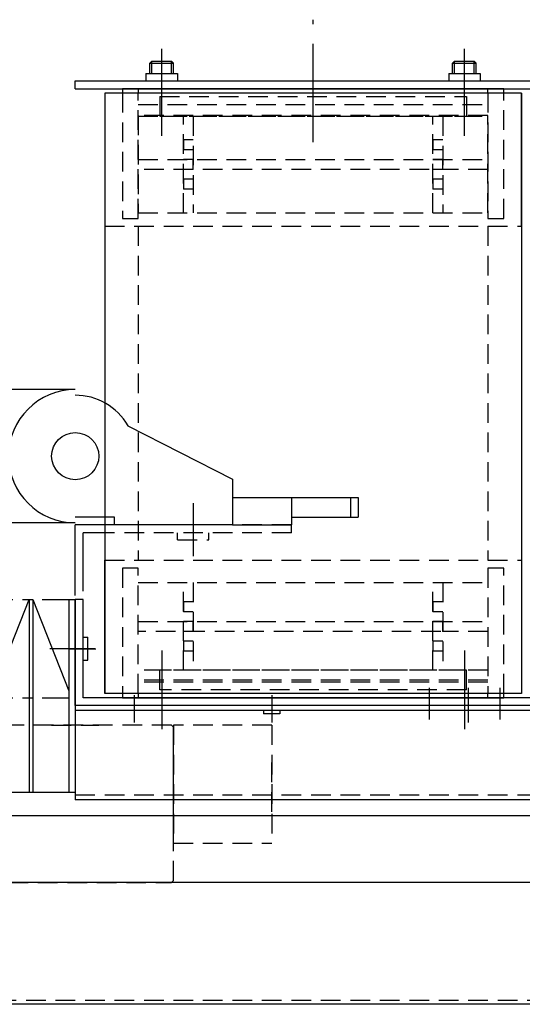
# Model space of a CAD drawing. Extents: x 33430 to 35631, y -9841 to -7927.
# Drawn here: x 34376 to 34504, y -9832 to -9582 of the extents above; entities that cross this region are included whole.
import ezdxf

# ---------------------------------------------------------------- set-up
doc = ezdxf.new("R2010")
doc.units = 0
doc.header["$MEASUREMENT"] = 0
for name, pattern in [('CENTER', [2, 1.25, -0.25, 0.25, -0.25]), ('HIDDEN', [0.375, 0.25, -0.125]), ('PHANTOM2', [1.25, 0.625, -0.125, 0.125, -0.125, 0.125, -0.125])]:
    doc.linetypes.add(name, pattern=pattern)
for name, color, linetype in [('中心線', 7, 'CENTER'), ('二点鎖線', 7, 'PHANTOM2'), ('実線', 7, 'CONTINUOUS'), ('破線', 7, 'HIDDEN'), ('細線', 7, 'CONTINUOUS')]:
    doc.layers.add(name, color=color, linetype=linetype)

msp = doc.modelspace()

# ---------------------------------------------------------------- linework, layer by layer
at = {"layer": '中心線', "ltscale": 20}
for p, q in [((34450.57, -9612.77), (34450.57, -9581.59)), ((34412.07, -9595.3), (34412.07, -9589)), ((34412.07, -9604.7), (34412.07, -9591.14)), ((34489.07, -9595.3), (34489.07, -9589)), ((34489.07, -9595.3), (34489.07, -9589)), ((34489.07, -9604.7), (34489.07, -9591.14)), ((34412.07, -9611.15), (34412.07, -9594.15)), ((34489.07, -9611.15), (34489.07, -9594.15)), ((34420.07, -9704.59), (34420.07, -9718.15)), ((34395.07, -9741.65), (34383.57, -9741.65)), ((34388.62, -9741.65), (34395.3, -9741.65)), ((34412.07, -9742.15), (34412.07, -9759.15)), ((34489.07, -9742.15), (34489.07, -9759.15)), ((34412.07, -9748.59), (34412.07, -9762.15)), ((34489.07, -9748.59), (34489.07, -9762.15)), ((34480.07, -9751.59), (34480.07, -9759.63)), ((34490.07, -9751.59), (34490.07, -9759.63)), ((34498.07, -9751.59), (34498.07, -9759.63)), ((34405.07, -9753.45), (34405.07, -9760.47)), ((34440.07, -9753.45), (34440.07, -9760.47)), ((34490.07, -9753.45), (34490.07, -9760.47))]:
    msp.add_line(p, q, dxfattribs=at)
at = {"layer": '二点鎖線', "ltscale": 20}
for p, q in [((34156.67, -9729.15), (34388.47, -9729.15)), ((34156.67, -9754.15), (34388.47, -9754.15))]:
    msp.add_line(p, q, dxfattribs=at)
at = {"layer": '実線', "linetype": 'CONTINUOUS', "ltscale": 20}
for p, q in [((34409.07, -9592.65), (34409.57, -9592.15)), ((34409.07, -9592.65), (34415.07, -9592.65)), ((34409.07, -9595.3), (34409.07, -9592.65)), ((34409.57, -9592.15), (34414.57, -9592.15)), ((34414.57, -9592.15), (34415.07, -9592.65)), ((34415.07, -9595.3), (34415.07, -9592.65)), ((34486.07, -9592.65), (34486.57, -9592.15)), ((34486.07, -9592.65), (34486.57, -9592.15)), ((34486.07, -9595.3), (34486.07, -9592.65)), ((34486.07, -9592.65), (34492.07, -9592.65)), ((34486.07, -9592.65), (34492.07, -9592.65)), ((34486.07, -9595.3), (34486.07, -9592.65)), ((34486.57, -9592.15), (34491.57, -9592.15)), ((34486.57, -9592.15), (34491.57, -9592.15)), ((34491.57, -9592.15), (34492.07, -9592.65)), ((34491.57, -9592.15), (34492.07, -9592.65)), ((34492.07, -9595.3), (34492.07, -9592.65)), ((34492.07, -9595.3), (34492.07, -9592.65)), ((34397.57, -9600.25), (34397.57, -9634.15)), ((34397.57, -9600.25), (34397.57, -9753.05)), ((34503.57, -9600.25), (34397.57, -9600.25)), ((34402.07, -9599.15), (34402.07, -9600.25)), ((34499.07, -9599.15), (34402.07, -9599.15)), ((34406.07, -9599.15), (34406.07, -9600.25)), ((34495.07, -9599.15), (34406.07, -9599.15)), ((34495.07, -9600.25), (34495.07, -9599.15)), ((34499.07, -9600.25), (34499.07, -9599.15)), ((34503.57, -9600.25), (34503.57, -9753.05)), ((34503.57, -9634.15), (34503.57, -9600.25)), ((34397.57, -9753.05), (34397.57, -9719.15)), ((34503.57, -9719.15), (34503.57, -9753.05)), ((34503.57, -9753.05), (34397.57, -9753.05)), ((34402.07, -9753.05), (34402.07, -9754.15)), ((34406.07, -9753.05), (34406.07, -9754.15)), ((34495.07, -9754.15), (34495.07, -9753.05)), ((34499.07, -9754.15), (34499.07, -9753.05)), ((34402.07, -9754.15), (34499.07, -9754.15)), ((34406.07, -9754.15), (34495.07, -9754.15))]:
    msp.add_line(p, q, dxfattribs=at)
at = {"layer": '実線', "ltscale": 20}
for p, q in [((34408.07, -9595.3), (34416.08, -9595.3)), ((34408.07, -9595.3), (34408.07, -9597.15)), ((34416.08, -9595.3), (34416.08, -9597.15)), ((34485.07, -9595.3), (34493.08, -9595.3)), ((34485.07, -9595.3), (34485.07, -9597.15)), ((34493.08, -9595.3), (34493.08, -9597.15)), ((34390.07, -9597.15), (34520.07, -9597.15)), ((34390.07, -9599.15), (34390.07, -9597.15)), ((34390.07, -9599.15), (34518.07, -9599.15)), ((34390.07, -9675.7), (34344.07, -9675.7)), ((34403.49, -9684.9), (34430.06, -9698.48)), ((34430.06, -9698.48), (34430.06, -9710.15)), ((34430.06, -9703.15), (34462.06, -9703.15)), ((34445.06, -9703.15), (34445.06, -9710.15)), ((34460.06, -9703.15), (34460.06, -9708.15)), ((34462.06, -9703.15), (34462.06, -9708.15)), ((34400.06, -9708.15), (34390.06, -9708.15)), ((34400.06, -9710.15), (34400.06, -9708.15)), ((34445.06, -9708.15), (34462.06, -9708.15)), ((34390.06, -9709.6), (34344.07, -9709.6)), ((34390.07, -9709.6), (34390.07, -9709.6)), ((34390.07, -9728.13), (34390.07, -9710.15)), ((34397.57, -9710.15), (34390.07, -9710.15)), ((34430.06, -9710.15), (34400.06, -9710.15)), ((34430.06, -9710.15), (34445.06, -9710.15)), ((34392.07, -9727.05), (34392.07, -9712.15)), ((34397.57, -9712.15), (34392.07, -9712.15)), ((34390.07, -9756.15), (34390.07, -9729.15)), ((34392.07, -9729.15), (34390.07, -9729.15)), ((34392.07, -9754.15), (34392.07, -9729.15)), ((34392.07, -9738.75), (34393.27, -9738.75)), ((34393.27, -9744.55), (34393.27, -9738.75)), ((34392.07, -9744.55), (34393.27, -9744.55)), ((34510.07, -9756.15), (34390.07, -9756.15)), ((34800.07, -9756.15), (34390.07, -9756.15)), ((34390.07, -9756.15), (34390.07, -9780.15)), ((34508.07, -9754.15), (34392.07, -9754.15)), ((34800.07, -9757.35), (34390.07, -9757.35)), ((34437.98, -9757.35), (34437.98, -9758.25)), ((34442.16, -9758.25), (34437.98, -9758.25)), ((34442.16, -9757.35), (34442.16, -9758.25)), ((34800.07, -9780.15), (34390.07, -9780.15)), ((35005.07, -9784.15), (34305.07, -9784.15)), ((35005.07, -9801.15), (34305.07, -9801.15)), ((35005.07, -9832.15), (34305.07, -9832.15))]:
    msp.add_line(p, q, dxfattribs=at)
msp.add_circle((34390.07, -9692.65), 6, dxfattribs=at)
msp.add_circle((34390.07, -9692.65), 6, dxfattribs=at)
for radius, start, end in [(16.95, 90, 270), (15.5, 30, 90)]:
    msp.add_arc((34390.07, -9692.65), radius, start, end, dxfattribs=at)
at = {"layer": '破線', "ltscale": 20}
for p, q in [((34402.07, -9600.25), (34402.07, -9632.15)), ((34406.07, -9632.15), (34406.07, -9600.25)), ((34411.57, -9601.15), (34411.57, -9606.15)), ((34411.57, -9601.15), (34489.57, -9601.15)), ((34489.57, -9601.15), (34489.57, -9606.15)), ((34495.07, -9600.25), (34495.07, -9632.15)), ((34499.07, -9632.15), (34499.07, -9600.25)), ((34406.07, -9603.15), (34495.07, -9603.15)), ((34406.07, -9605.95), (34406.07, -9630.75)), ((34495.07, -9605.95), (34406.07, -9605.95)), ((34406.07, -9606.15), (34495.07, -9606.15)), ((34411.57, -9606.15), (34489.57, -9606.15)), ((34417.57, -9630.75), (34417.57, -9606.15)), ((34420.07, -9606.15), (34420.07, -9630.75)), ((34481.07, -9630.75), (34481.07, -9606.15)), ((34483.57, -9606.15), (34483.57, -9630.75)), ((34495.07, -9630.75), (34495.07, -9605.95)), ((34417.57, -9612.2), (34417.57, -9614.7)), ((34420.07, -9612.2), (34417.57, -9612.2)), ((34481.07, -9612.2), (34481.07, -9614.7)), ((34483.57, -9612.2), (34481.07, -9612.2)), ((34420.07, -9614.7), (34417.57, -9614.7)), ((34483.57, -9614.7), (34481.07, -9614.7)), ((34406.07, -9617.2), (34495.07, -9617.2)), ((34420.07, -9617.2), (34417.57, -9617.2)), ((34420.07, -9619.7), (34420.07, -9617.2)), ((34483.57, -9617.2), (34481.07, -9617.2)), ((34483.57, -9619.7), (34483.57, -9617.2)), ((34495.07, -9619.7), (34406.07, -9619.7)), ((34420.07, -9619.7), (34417.57, -9619.7)), ((34483.57, -9619.7), (34481.07, -9619.7)), ((34420.07, -9622.2), (34417.57, -9622.2)), ((34417.57, -9622.2), (34417.57, -9624.7)), ((34481.07, -9622.2), (34481.07, -9624.7)), ((34483.57, -9622.2), (34481.07, -9622.2)), ((34420.07, -9624.7), (34417.57, -9624.7)), ((34483.57, -9624.7), (34481.07, -9624.7)), ((34406.07, -9630.75), (34495.07, -9630.75)), ((34402.07, -9632.15), (34406.07, -9632.15)), ((34495.07, -9632.15), (34499.07, -9632.15)), ((34397.57, -9634.15), (34503.57, -9634.15)), ((34406.07, -9634.15), (34406.07, -9719.15)), ((34495.07, -9634.15), (34495.07, -9719.15)), ((34445.07, -9710.15), (34397.57, -9710.15)), ((34445.07, -9712.15), (34445.07, -9710.15)), ((34445.07, -9712.15), (34397.57, -9712.15)), ((34416.07, -9713.99), (34416.07, -9712.15)), ((34416.07, -9713.99), (34424.08, -9713.99)), ((34424.08, -9713.99), (34424.08, -9712.15)), ((34397.57, -9719.15), (34503.57, -9719.15)), ((34406.07, -9721.15), (34402.07, -9721.15)), ((34402.07, -9721.15), (34402.07, -9753.05)), ((34406.07, -9753.05), (34406.07, -9721.15)), ((34499.07, -9721.15), (34495.07, -9721.15)), ((34495.07, -9721.15), (34495.07, -9753.05)), ((34499.07, -9753.05), (34499.07, -9721.15)), ((34406.07, -9724.85), (34495.07, -9724.85)), ((34417.57, -9747.15), (34417.57, -9724.85)), ((34420.07, -9724.85), (34420.07, -9747.15)), ((34481.07, -9747.15), (34481.07, -9724.85)), ((34483.57, -9724.85), (34483.57, -9747.15)), ((34420.07, -9729.75), (34417.57, -9729.75)), ((34417.57, -9729.75), (34417.57, -9732.25)), ((34481.07, -9729.75), (34481.07, -9732.25)), ((34483.57, -9729.75), (34481.07, -9729.75)), ((34420.07, -9732.25), (34417.57, -9732.25)), ((34483.57, -9732.25), (34481.07, -9732.25)), ((34406.07, -9734.75), (34495.07, -9734.75)), ((34420.07, -9734.75), (34417.57, -9734.75)), ((34420.07, -9737.25), (34420.07, -9734.75)), ((34483.57, -9734.75), (34481.07, -9734.75)), ((34483.57, -9737.25), (34483.57, -9734.75)), ((34483.07, -9737.25), (34406.07, -9737.25)), ((34420.07, -9737.25), (34417.57, -9737.25)), ((34495.07, -9737.25), (34483.57, -9737.25)), ((34417.57, -9739.75), (34417.57, -9742.25)), ((34420.07, -9739.75), (34417.57, -9739.75)), ((34481.07, -9739.75), (34481.07, -9742.25)), ((34483.57, -9739.75), (34481.07, -9739.75)), ((34420.07, -9742.25), (34417.57, -9742.25)), ((34483.57, -9742.25), (34481.07, -9742.25)), ((34495.07, -9747.15), (34406.07, -9747.15)), ((34411.57, -9752.15), (34411.57, -9747.15)), ((34489.57, -9747.15), (34411.57, -9747.15)), ((34489.57, -9752.15), (34489.57, -9747.15)), ((34495.07, -9749.65), (34406.07, -9749.65)), ((34495.07, -9750.15), (34406.07, -9750.15)), ((34489.57, -9752.15), (34411.57, -9752.15)), ((34414.57, -9761.15), (34365.57, -9761.15)), ((34384.07, -9761.15), (34396.07, -9761.15)), ((34415.07, -9761.65), (34414.57, -9761.15)), ((34415.07, -9761.15), (34415.07, -9791.15)), ((34440.07, -9761.15), (34415.07, -9761.15)), ((34415.07, -9790.65), (34415.07, -9761.65)), ((34415.07, -9800.65), (34415.07, -9761.65)), ((34440.07, -9761.15), (34440.07, -9791.15)), ((34440.07, -9783.15), (34440.07, -9769.15)), ((34800.07, -9778.95), (34390.07, -9778.95)), ((34415.07, -9791.15), (34440.07, -9791.15)), ((34365.57, -9801.15), (34414.57, -9801.15)), ((34399.07, -9801.15), (34391.07, -9801.15)), ((34419.07, -9801.15), (34411.07, -9801.15)), ((34415.07, -9800.65), (34414.57, -9801.15)), ((35005.07, -9831.15), (34305.07, -9831.15))]:
    msp.add_line(p, q, dxfattribs=at)
at = {"layer": '細線', "ltscale": 20}
for p, q in [((34409.57, -9595.3), (34409.57, -9592.15)), ((34414.57, -9595.3), (34414.57, -9592.15)), ((34486.57, -9595.3), (34486.57, -9592.15)), ((34486.57, -9595.3), (34486.57, -9592.15)), ((34491.57, -9595.3), (34491.57, -9592.15)), ((34491.57, -9595.3), (34491.57, -9592.15)), ((34369.15, -9752.41), (34378.31, -9729.15)), ((34378.31, -9729.15), (34378.31, -9778.15)), ((34378.31, -9729.15), (34379.31, -9729.15)), ((34379.31, -9729.15), (34379.31, -9778.15)), ((34379.31, -9729.15), (34388.47, -9752.41)), ((34388.47, -9729.15), (34388.47, -9778.15)), ((34388.47, -9729.15), (34388.57, -9729.15)), ((34388.57, -9729.15), (34390.07, -9729.15)), ((34390.07, -9729.15), (34390.07, -9778.15)), ((34155.07, -9778.15), (34390.07, -9778.15))]:
    msp.add_line(p, q, dxfattribs=at)

doc.saveas('drawing.dxf')
